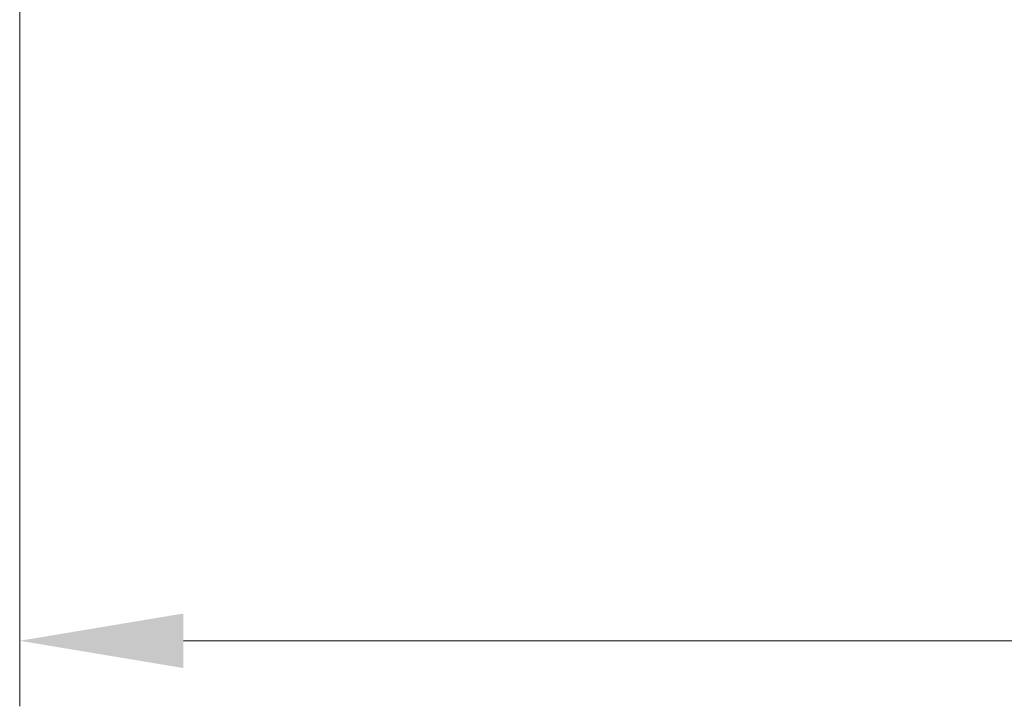
# Model space of a CAD drawing. Units: millimetres. Extents: x 0 to 7294, y 0 to 1405.
# Drawn here: x 2354 to 2429, y 979 to 1031 of the extents above; entities that cross this region are included whole.
import ezdxf

# ---------------------------------------------------------------- set-up
doc = ezdxf.new("R2010")
doc.units = ezdxf.units.MM
doc.header["$LTSCALE"] = 3
doc.layers.get('Defpoints').update_dxf_attribs({"lineweight": 25})
doc.layers.add('Dimension (ISO)', color=7, linetype='Continuous', lineweight=18)
doc.layers.add('Dimension (ISO) @ 1', color=7, linetype='Continuous', lineweight=18)
doc.styles.add('Note Text (TK)', font='MS PGothic.ttf')
doc.dimstyles.new('Default - Method 1b (TK)', dxfattribs={"dimscale": 3, "dimtxt": 2.5, "dimasz": 2.5, "dimexe": 1, "dimexo": 1.5, "dimgap": 1, "dimtad": 1, "dimrnd": 1e-08, "dimdsep": 46, "dimtxsty": 'Note Text (TK)', "dimcen": 0.09, "dimdle": 5, "dimclrd": 100, "dimclre": 100, "dimclrt": 7, "dimadec": 1, "dimazin": 1, "dimtfac": 1, "dimtmove": 0, "dimatfit": 3, "dimfxl": 0, "dimtolj": 1, "dimlwd": -1, "dimlwe": -1, "dimarcsym": 0})

# ---------------------------------------------------------------- blocks, each defined once
blk = doc.blocks.new('*D125')
at = {"layer": 'Defpoints', "color": 0, "transparency": 16777216}
for p in [(2353.978, 1043.681), (2699.978, 1043.681), (2699.978, 983.681)]:
    blk.add_point(p, dxfattribs=at)
at = {"layer": 'Dimension (ISO)', "color": 100, "transparency": 16777216}
for p, q in [((2353.978, 1036.181), (2353.978, 978.681)), ((2699.978, 1036.181), (2699.978, 978.681)), ((2366.478, 983.681), (2687.478, 983.681))]:
    blk.add_line(p, q, dxfattribs=at)
for points in [[(2366.478, 985.765), (2366.478, 981.598), (2353.978, 983.681)], [(2687.478, 985.765), (2687.478, 981.598), (2699.978, 983.681)]]:
    blk.add_solid(points, dxfattribs=at)
at = {"layer": 'Dimension (ISO)', "color": 7, "transparency": 16777216, "insert": (2514.3, 994.931), "char_height": 12.5, "attachment_point": 4, "style": 'Note Text (TK)'}
blk.add_mtext('\\A1;346', dxfattribs=at)

msp = doc.modelspace()

# ---------------------------------------------------------------- dimensions: what is measured, and where the dimension line sits
at = {"layer": 'Dimension (ISO) @ 1', "color": 100, "true_color": 0x00ff3f}
dim = msp.add_linear_dim(base=(2699.978, 983.6812), p1=(2353.978, 1043.6812), p2=(2699.978, 1043.6812), dimstyle='Default - Method 1b (TK)', override={"dimscale": 1, "dimtxt": 12.5, "dimasz": 12.5, "dimexe": 5, "dimexo": 7.5, "dimgap": 5, "dimdec": 2, "dimcen": 0.45, "dimtol": 0, "dimlim": 0, "dimtp": 0, "dimtm": 0, "dimtdec": 2, "dimtix": 0, "dimtofl": 0, "dimtmove": 0, "dimatfit": 1}, dxfattribs=at)
dim.commit()
dim.dimension.update_dxf_attribs({"geometry": '*D125', "text_midpoint": (2526.978, 983.6812), "dimtype": 160})

doc.saveas('drawing.dxf')
